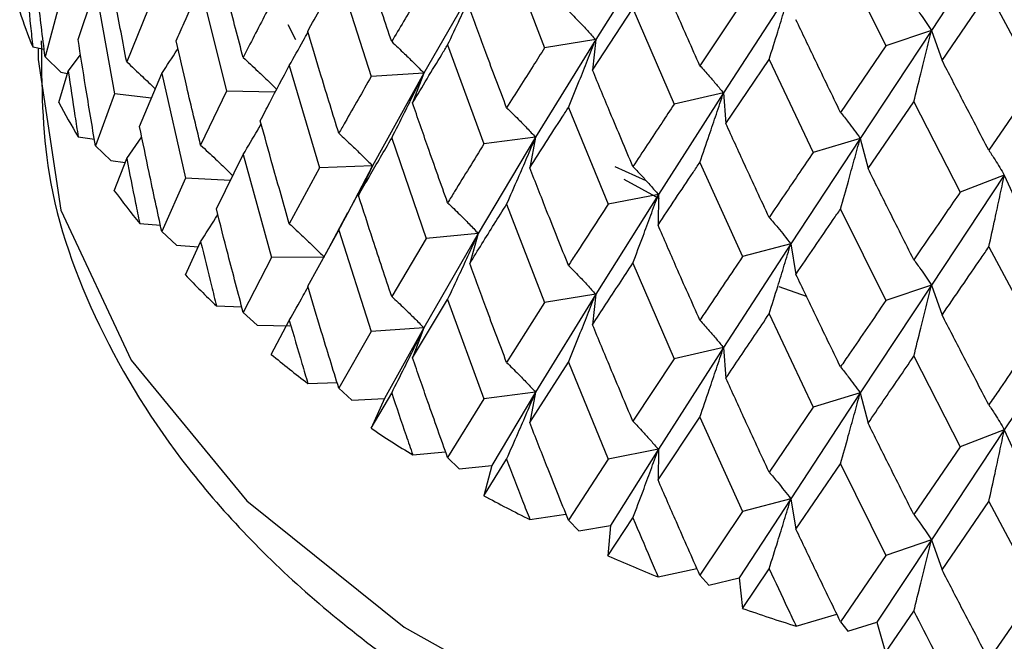
# Model space of a CAD drawing. Units: millimetres. Extents: x 3 to 3996, y 5 to 3995.
# Drawn here: x 810 to 817, y 2816 to 2821 of the extents above; entities that cross this region are included whole.
import ezdxf

# ---------------------------------------------------------------- set-up
doc = ezdxf.new("R2010")
doc.units = ezdxf.units.MM

msp = doc.modelspace()

# ---------------------------------------------------------------- linework, layer by layer
at = {"color": 7, "linetype": 'Continuous', "lineweight": 25}
for p, q in [((817.0543, 2821.4658), (816.5084, 2820.6423)), ((814.4644, 2821.32), (813.9953, 2820.5735)), ((813.3287, 2821.2459), (813.6133, 2820.512)), ((815.8282, 2821.2126), (816.167, 2820.5258)), ((812.0727, 2821.0538), (812.3152, 2820.2972)), ((813.1165, 2821.0282), (812.7092, 2820.3234)), ((810.1209, 2820.5735), (810.251, 2820.9609)), ((810.251, 2820.9609), (810.3925, 2820.1677)), ((811.0383, 2820.9669), (811.2327, 2820.189)), ((815.4557, 2820.9503), (814.9517, 2820.1743)), ((816.5886, 2820.4181), (816.9385, 2820.9289)), ((816.9385, 2820.9289), (817.2927, 2820.2631)), ((815.0951, 2820.855), (814.7753, 2820.3784)), ((809.9774, 2820.8264), (809.8732, 2820.4447)), ((810.6443, 2820.8022), (810.4847, 2820.4075)), ((813.9723, 2820.3449), (814.274, 2820.806)), ((814.274, 2820.806), (814.5829, 2820.09)), ((811.6902, 2820.6873), (811.748, 2820.5742)), ((816.5084, 2820.6423), (815.9751, 2819.835)), ((816.5084, 2820.6423), (816.167, 2820.5258)), ((816.5084, 2820.6423), (816.5886, 2820.4181)), ((813.9953, 2820.5735), (813.5456, 2819.8428)), ((813.9953, 2820.5735), (813.6133, 2820.512)), ((813.9953, 2820.5735), (813.9723, 2820.3449)), ((809.7811, 2820.5202), (809.8665, 2820.5012)), ((809.8211, 2820.5113), (809.8211, 2820.425)), ((812.8872, 2820.5339), (813.1585, 2819.7929)), ((816.167, 2820.5258), (815.8282, 2820.0293)), ((809.8732, 2820.4447), (809.9926, 2820.3289)), ((810.047, 2820.338), (810.1389, 2820.4606)), ((814.9701, 2819.9456), (815.2938, 2820.4256)), ((815.2938, 2820.4256), (815.6236, 2819.7289)), ((809.9769, 2820.1021), (810.047, 2820.338)), ((811.7019, 2820.3799), (811.929, 2819.6148)), ((809.9926, 2820.3289), (810.0413, 2820.3189)), ((810.581, 2819.9248), (810.7473, 2820.3212)), ((810.7473, 2820.3212), (810.9246, 2819.5376)), ((812.7092, 2820.3234), (812.3152, 2820.2972)), ((812.7092, 2820.3234), (812.3248, 2819.6291)), ((812.7092, 2820.3234), (812.6245, 2820.0998)), ((817.2927, 2820.2631), (816.9385, 2819.7456)), ((811.2327, 2820.189), (811.0383, 2819.7837)), ((811.5964, 2820.1802), (811.2327, 2820.189)), ((810.3925, 2820.1677), (810.251, 2819.7785)), ((810.6694, 2820.1354), (810.3925, 2820.1677)), ((814.9517, 2820.1743), (814.4644, 2819.4152)), ((814.9517, 2820.1743), (814.5829, 2820.09)), ((814.9517, 2820.1743), (814.9701, 2819.9456)), ((813.7914, 2820.0661), (814.0886, 2819.3422)), ((816.0348, 2819.6086), (816.3769, 2820.1088)), ((816.3769, 2820.1088), (816.7239, 2819.4326)), ((810.1214, 2819.8474), (810.2426, 2819.8285)), ((810.4847, 2819.6842), (810.597, 2819.8473)), ((812.4682, 2819.8362), (812.7255, 2819.0857)), ((813.5456, 2819.8428), (813.1165, 2819.1239)), ((813.5456, 2819.8428), (813.1585, 2819.7929)), ((813.5456, 2819.8428), (813.5018, 2819.6152)), ((815.9751, 2819.835), (815.4557, 2819.0454)), ((815.9751, 2819.835), (815.6236, 2819.7289)), ((815.9751, 2819.835), (816.0348, 2819.6086)), ((810.251, 2819.7785), (810.3664, 2819.6699)), ((810.3919, 2819.4434), (810.4847, 2819.6842)), ((811.156, 2819.3075), (811.3568, 2819.7149)), ((811.3568, 2819.7149), (811.5679, 2818.9432)), ((810.3664, 2819.6699), (810.4733, 2819.6548)), ((811.929, 2819.6148), (811.7019, 2819.1967)), ((812.3248, 2819.6291), (811.929, 2819.6148)), ((812.3248, 2819.6291), (812.1368, 2819.2724)), ((812.3248, 2819.6291), (812.22, 2819.4084)), ((814.1392, 2819.6246), (814.372, 2819.5196)), ((814.7753, 2819.6554), (815.0951, 2818.9502)), ((810.9246, 2819.5376), (810.7473, 2819.1388)), ((811.2604, 2819.5193), (810.9246, 2819.5376)), ((814.2072, 2819.5304), (814.4714, 2819.3847)), ((817.0543, 2819.5593), (816.5084, 2818.7375)), ((817.0543, 2819.5593), (816.7239, 2819.4326)), ((817.0543, 2819.5593), (817.1547, 2819.3378)), ((814.4644, 2819.4152), (813.9953, 2818.6691)), ((814.4644, 2819.4152), (814.0886, 2819.3422)), ((814.4644, 2819.4152), (814.4621, 2819.1863)), ((813.3287, 2819.3416), (813.6133, 2818.6076)), ((815.8282, 2819.3063), (816.167, 2818.621)), ((812.1376, 2819.2785), (811.9747, 2818.9733)), ((810.5817, 2819.1988), (810.7376, 2819.1843)), ((810.7473, 2819.1388), (810.8575, 2819.037)), ((811.8397, 2818.7282), (812.0727, 2819.1488)), ((812.0727, 2819.1488), (812.3152, 2818.3907)), ((812.7255, 2819.0857), (812.4682, 2818.653)), ((813.1165, 2819.1239), (812.7092, 2818.417)), ((813.1165, 2819.1239), (812.7255, 2819.0857)), ((813.1165, 2819.1239), (813.0522, 2818.898)), ((810.8575, 2819.037), (811.0216, 2819.0242)), ((810.9238, 2818.8133), (811.0383, 2819.0604)), ((815.4557, 2819.0454), (814.9517, 2818.2699)), ((815.4557, 2819.0454), (815.0951, 2818.9502)), ((815.4557, 2819.0454), (815.4948, 2818.8176)), ((816.9385, 2819.0226), (817.2927, 2818.3583)), ((811.5679, 2818.9432), (811.3568, 2818.5326)), ((811.9644, 2818.9455), (811.5679, 2818.9432)), ((814.274, 2818.9018), (814.5829, 2818.1857)), ((815.5738, 2818.6525), (815.3677, 2818.724)), ((816.5084, 2818.7375), (815.9751, 2817.9306)), ((816.5084, 2818.7375), (816.167, 2818.621)), ((816.5084, 2818.7375), (816.5886, 2818.5133)), ((813.9953, 2818.6691), (813.5456, 2817.9364)), ((813.9953, 2818.6691), (813.6133, 2818.6076)), ((813.9953, 2818.6691), (813.9723, 2818.4406)), ((811.1569, 2818.5815), (811.3455, 2818.5755)), ((812.6245, 2818.1934), (812.8872, 2818.6289)), ((812.8872, 2818.6289), (813.1585, 2817.8864)), ((813.6133, 2818.6076), (813.3287, 2818.1584)), ((811.3568, 2818.5326), (811.4604, 2818.4372)), ((815.2938, 2818.5213), (815.6236, 2817.8246)), ((817.6112, 2818.4948), (817.0543, 2817.6549)), ((811.4604, 2818.4372), (811.7066, 2818.433)), ((811.5669, 2818.2188), (811.7019, 2818.4734)), ((812.3152, 2818.3907), (812.0727, 2817.9665)), ((812.7092, 2818.417), (812.3152, 2818.3907)), ((812.7092, 2818.417), (812.4142, 2817.8878)), ((812.7092, 2818.417), (812.6245, 2818.1934)), ((814.9517, 2818.2699), (814.4644, 2817.5088)), ((814.9517, 2818.2699), (814.5829, 2818.1857)), ((814.9517, 2818.2699), (814.9701, 2818.0412)), ((816.3769, 2818.2045), (816.7239, 2817.5282)), ((813.5018, 2817.7088), (813.7914, 2818.1611)), ((813.7914, 2818.1611), (814.0886, 2817.4358)), ((814.5829, 2818.1857), (814.274, 2817.7186)), ((811.8407, 2818.0023), (812.0597, 2818.0086)), ((812.0727, 2817.9665), (812.1687, 2817.8771)), ((812.3142, 2817.6663), (812.4682, 2817.9297)), ((813.5456, 2817.9364), (813.1585, 2817.8864)), ((813.5456, 2817.9364), (813.2168, 2817.3883)), ((813.5456, 2817.9364), (813.5018, 2817.7088)), ((815.9751, 2817.9306), (815.4557, 2817.139)), ((815.9751, 2817.9306), (815.6236, 2817.8246)), ((815.9751, 2817.9306), (816.0348, 2817.7043)), ((812.1687, 2817.8771), (812.4142, 2817.8878)), ((812.4142, 2817.8878), (812.3142, 2817.6663)), ((813.1585, 2817.8864), (812.8872, 2817.4466)), ((815.6236, 2817.8246), (815.2938, 2817.3381)), ((814.4621, 2817.2799), (814.7753, 2817.7504)), ((814.7753, 2817.7504), (815.0951, 2817.0437)), ((817.0543, 2817.6549), (816.5084, 2816.8311)), ((817.0543, 2817.6549), (816.7239, 2817.5282)), ((817.0543, 2817.6549), (817.1547, 2817.4334)), ((812.6256, 2817.4675), (812.8719, 2817.4897)), ((814.4644, 2817.5088), (814.0886, 2817.4358)), ((814.4644, 2817.5088), (814.1053, 2816.9399)), ((814.4644, 2817.5088), (814.4621, 2817.2799)), ((816.7239, 2817.5282), (816.3769, 2817.0213)), ((812.8872, 2817.4466), (812.9745, 2817.3628)), ((812.9745, 2817.3628), (813.2168, 2817.3883)), ((813.1573, 2817.1619), (813.3287, 2817.4351)), ((813.2168, 2817.3883), (813.1573, 2817.1619)), ((814.0886, 2817.4358), (813.7914, 2816.9788)), ((815.4948, 2816.9112), (815.8282, 2817.4013)), ((815.8282, 2817.4013), (816.167, 2816.7146)), ((815.4557, 2817.139), (815.0702, 2816.5476)), ((815.4557, 2817.139), (815.0951, 2817.0437)), ((815.4557, 2817.139), (815.4948, 2816.9112)), ((816.5886, 2816.6069), (816.9385, 2817.1176)), ((816.9385, 2817.1176), (817.2927, 2816.4519)), ((813.5031, 2816.983), (813.7731, 2817.0244)), ((815.0951, 2817.0437), (814.7753, 2816.5681)), ((813.7914, 2816.9788), (813.869, 2816.9)), ((814.0872, 2816.7112), (814.274, 2816.9952)), ((813.869, 2816.9), (814.1053, 2816.9399)), ((814.1053, 2816.9399), (814.0872, 2816.7112)), ((816.5084, 2816.8311), (816.1009, 2816.2157)), ((816.5084, 2816.8311), (816.167, 2816.7146)), ((816.5084, 2816.8311), (816.5886, 2816.6069)), ((816.167, 2816.7146), (815.8282, 2816.219)), ((814.4635, 2816.5541), (814.7532, 2816.6179)), ((815.0936, 2816.3191), (815.2938, 2816.6148)), ((814.7753, 2816.5681), (814.8424, 2816.4936)), ((814.8424, 2816.4936), (815.0702, 2816.5476)), ((815.0702, 2816.5476), (815.0936, 2816.3191)), ((817.2927, 2816.4519), (816.9385, 2815.9353)), ((816.1655, 2815.9898), (816.3769, 2816.298)), ((815.4963, 2816.1856), (815.8011, 2816.2748)), ((815.8282, 2816.219), (815.8841, 2816.1483)), ((815.8841, 2816.1483), (816.1009, 2816.2157)), ((816.1009, 2816.2157), (816.1655, 2815.9898))]:
    msp.add_line(p, q, dxfattribs=at)
at = {"color": 7, "linetype": 'Continuous', "lineweight": 25, "flags": 128}
msp.add_lwpolyline([(809.8211, 2820.425), (809.9916, 2819.2987), (810.518, 2818.1748), (811.3835, 2817.1231), (812.5605, 2816.1776), (814.011, 2815.3686), (815.6884, 2814.7221), (817.5388, 2814.2589), (819.5028, 2813.9939), (821.5171, 2813.9356), (823.5172, 2814.0859), (825.4386, 2814.4399), (827.2196, 2814.9863), (828.803, 2815.7074), (830.1379, 2816.5802), (831.1814, 2817.5766), (831.8999, 2818.6645), (832.2704, 2819.8091), (832.3211, 2820.425)], dxfattribs=at)
at = {"color": 7, "linetype": 'Continuous', "lineweight": 25}
for centre, radius, start, end in [((813.8443, 2822.1821), 4.3899, 198.59456, 202.24494), ((814.4334, 2822.4613), 5.0424, 207.89633, 211.22456), ((815.1931, 2822.9729), 5.9589, 216.32034, 219.29787), ((816.068, 2823.7518), 7.1311, 223.83153, 226.47309), ((816.9966, 2824.8034), 8.5346, 230.49114, 232.83449), ((817.9168, 2826.1012), 10.1261, 236.40697, 238.49785), ((818.7719, 2827.5891), 11.8427, 241.69951, 243.5831), ((819.5155, 2829.1859), 13.6046, 246.48399, 248.20122), ((820.116, 2830.7927), 15.3203, 250.86323, 252.44973)]:
    msp.add_arc(centre, radius, start, end, dxfattribs=at)
for points, knots in [([(812.4682, 2820.5586), (812.4212, 2820.6989), (812.3373, 2820.9498), (812.2558, 2821.2018), (812.22, 2821.3127)], [0, 0, 0, 0, 0.559668, 1, 1, 1, 1]), ([(809.8732, 2820.4447), (809.8551, 2820.5941), (809.8229, 2820.8612), (809.7936, 2821.1286), (809.7807, 2821.2463)], [0, 0, 0, 0, 0.559711, 1, 1, 1, 1]), ([(810.4847, 2820.4075), (810.4562, 2820.5551), (810.4054, 2820.8186), (810.3573, 2821.0829), (810.3362, 2821.1992)], [0, 0, 0, 0, 0.559981, 1, 1, 1, 1]), ([(811.3568, 2820.4388), (811.3186, 2820.5833), (811.2505, 2820.8412), (811.1849, 2821.1001), (811.156, 2821.2139)], [0, 0, 0, 0, 0.560251, 1, 1, 1, 1]), ([(814.7753, 2820.3784), (814.7164, 2820.511), (814.6111, 2820.7479), (814.5077, 2820.9862), (814.4621, 2821.0911)], [0, 0, 0, 0, 0.559938, 1, 1, 1, 1]), ([(809.7301, 2821.0147), (809.7414, 2820.9015), (809.7579, 2820.7367), (809.7756, 2820.5719), (809.7811, 2820.5202)], [0, 0, 0, 0, 0.686228, 1, 1, 1, 1]), ([(811.8397, 2820.6346), (811.904, 2820.7514), (811.9808, 2820.8906), (812.0599, 2821.0311), (812.0727, 2821.0538)], [0, 0, 0, 0, 0.8382915, 1, 1, 1, 1]), ([(812.8872, 2820.5339), (812.9178, 2820.5985), (812.972, 2820.713), (813.0482, 2820.8779), (813.0937, 2820.9781), (813.1165, 2821.0282)], [0, 0, 0, 0, 0.393024, 0.696496, 1, 1, 1, 1]), ([(810.8545, 2820.5653), (810.8744, 2820.6098), (810.9342, 2820.7432), (810.9967, 2820.8774), (811.0383, 2820.9669)], [0, 0, 0, 0, 0.3333555, 1, 1, 1, 1]), ([(812.7255, 2820.9901), (812.6994, 2820.9467), (812.6124, 2820.8021), (812.5276, 2820.6589), (812.4682, 2820.5586)], [0, 0, 0, 0, 0.299769, 1, 1, 1, 1]), ([(815.2938, 2820.4256), (815.3154, 2820.4942), (815.3536, 2820.6158), (815.4074, 2820.7907), (815.4396, 2820.8971), (815.4557, 2820.9503)], [0, 0, 0, 0, 0.3925904, 0.6962793, 1, 1, 1, 1]), ([(811.5679, 2820.8496), (811.5104, 2820.739), (811.439, 2820.6017), (811.3702, 2820.4653), (811.3568, 2820.4388)], [0, 0, 0, 0, 0.8051951, 1, 1, 1, 1]), ([(813.3287, 2820.064), (813.2765, 2820.2014), (813.1833, 2820.4469), (813.0923, 2820.6937), (813.0522, 2820.8023)], [0, 0, 0, 0, 0.5596684, 1, 1, 1, 1]), ([(813.7914, 2820.7891), (813.8185, 2820.7617), (813.8667, 2820.713), (813.9345, 2820.6409), (813.9751, 2820.596), (813.9953, 2820.5735)], [0, 0, 0, 0, 0.392777, 0.696373, 1, 1, 1, 1]), ([(816.3769, 2820.8327), (816.3944, 2820.8086), (816.4255, 2820.766), (816.4692, 2820.7022), (816.4953, 2820.6623), (816.5084, 2820.6423)], [0, 0, 0, 0, 0.392609, 0.696289, 1, 1, 1, 1]), ([(815.8282, 2820.0293), (815.7656, 2820.1583), (815.6537, 2820.3885), (815.5434, 2820.6204), (815.4948, 2820.7224)], [0, 0, 0, 0, 0.559938, 1, 1, 1, 1]), ([(812.0727, 2819.8726), (812.0286, 2820.0146), (811.9498, 2820.2681), (811.8733, 2820.5227), (811.8397, 2820.6346)], [0, 0, 0, 0, 0.5602507, 1, 1, 1, 1]), ([(816.3769, 2820.1088), (816.3944, 2820.1786), (816.4255, 2820.3023), (816.4692, 2820.4802), (816.4953, 2820.5883), (816.5084, 2820.6423)], [0, 0, 0, 0, 0.39259, 0.696279, 1, 1, 1, 1]), ([(809.8452, 2820.5637), (809.8477, 2820.2307), (809.8533, 2819.5038), (810.2416, 2818.4161), (810.908, 2817.3414), (811.8597, 2816.3554), (813.0725, 2815.4776), (814.5199, 2814.735), (816.1555, 2814.1516), (817.9277, 2813.7435), (819.7852, 2813.5201), (821.6771, 2813.4859), (823.5523, 2813.6414), (825.3608, 2813.9837), (827.0542, 2814.5061), (828.5875, 2815.1998), (829.9166, 2816.0539), (831.0008, 2817.053), (831.7838, 2818.1727), (832.2508, 2819.3141), (832.2849, 2820.0778), (832.3003, 2820.4226)], [0, 0, 0, 0, 0.04245, 0.092634, 0.143344, 0.195487, 0.249013, 0.303292, 0.357712, 0.412023, 0.466216, 0.520349, 0.574501, 0.628734, 0.683135, 0.737788, 0.79274, 0.847881, 0.902611, 0.956023, 1, 1, 1, 1]), ([(810.251, 2819.7785), (810.2259, 2819.9267), (810.1811, 2820.1914), (810.1393, 2820.4567), (810.1209, 2820.5735)], [0, 0, 0, 0, 0.559711, 1, 1, 1, 1]), ([(811.0383, 2819.7837), (811.0033, 2819.9294), (810.9407, 2820.1895), (810.8808, 2820.4505), (810.8545, 2820.5653)], [0, 0, 0, 0, 0.559981, 1, 1, 1, 1]), ([(811.7019, 2820.3799), (811.737, 2820.4415), (811.784, 2820.5241), (811.8299, 2820.6071), (811.8416, 2820.6282)], [0, 0, 0, 0, 0.745637, 1, 1, 1, 1]), ([(812.4682, 2820.5586), (812.5003, 2820.5285), (812.5573, 2820.4752), (812.6375, 2820.3966), (812.6853, 2820.3478), (812.7092, 2820.3234)], [0, 0, 0, 0, 0.393287, 0.696627, 1, 1, 1, 1]), ([(813.7914, 2820.0661), (813.8186, 2820.1324), (813.8668, 2820.25), (813.9346, 2820.4192), (813.9751, 2820.5221), (813.9953, 2820.5735)], [0, 0, 0, 0, 0.393024, 0.696496, 1, 1, 1, 1]), ([(810.7473, 2820.3212), (810.786, 2820.3794), (810.8267, 2820.4407), (810.8664, 2820.5023), (810.8683, 2820.5053)], [0, 0, 0, 0, 0.950792, 1, 1, 1, 1]), ([(812.6245, 2820.0998), (812.6972, 2820.2207), (812.7839, 2820.3649), (812.8728, 2820.5104), (812.8872, 2820.5339)], [0, 0, 0, 0, 0.838291, 1, 1, 1, 1]), ([(813.6133, 2820.512), (813.5846, 2820.467), (813.4886, 2820.3168), (813.3945, 2820.1681), (813.3287, 2820.064)], [0, 0, 0, 0, 0.299769, 1, 1, 1, 1]), ([(811.3568, 2820.4388), (811.3931, 2820.4055), (811.4574, 2820.3465), (811.5406, 2820.2669), (811.5875, 2820.2205), (811.6073, 2820.2008)], [0, 0, 0, 0, 0.42722, 0.757619, 1, 1, 1, 1]), ([(816.9385, 2819.7456), (816.8729, 2819.8707), (816.7557, 2820.0941), (816.6397, 2820.3191), (816.5886, 2820.4181)], [0, 0, 0, 0, 0.559938, 1, 1, 1, 1]), ([(810.047, 2820.338), (810.0637, 2820.2257), (810.088, 2820.0621), (810.1134, 2819.8987), (810.1214, 2819.8474)], [0, 0, 0, 0, 0.686228, 1, 1, 1, 1]), ([(810.4847, 2820.4075), (810.5241, 2820.3708), (810.5941, 2820.3057), (810.665, 2820.2377), (810.6965, 2820.2065), (810.6984, 2820.2046)], [0, 0, 0, 0, 0.548365, 0.972352, 1, 1, 1, 1]), ([(811.4847, 2819.9662), (811.5084, 2820.012), (811.5794, 2820.1493), (811.6529, 2820.2877), (811.7019, 2820.3799)], [0, 0, 0, 0, 0.3333555, 1, 1, 1, 1]), ([(814.274, 2819.6242), (814.2172, 2819.7582), (814.1157, 2819.9978), (814.0161, 2820.2388), (813.9723, 2820.3449)], [0, 0, 0, 0, 0.5596684, 1, 1, 1, 1]), ([(814.7753, 2820.3784), (814.7988, 2820.3525), (814.8404, 2820.3065), (814.8991, 2820.2382), (814.9341, 2820.1956), (814.9517, 2820.1743)], [0, 0, 0, 0, 0.392777, 0.696373, 1, 1, 1, 1]), ([(812.3152, 2820.2972), (812.2494, 2820.1829), (812.1676, 2820.041), (812.0882, 2819.9001), (812.0727, 2819.8726)], [0, 0, 0, 0, 0.805195, 1, 1, 1, 1]), ([(812.4682, 2819.8362), (812.5003, 2819.8998), (812.5572, 2820.0127), (812.6374, 2820.1752), (812.6853, 2820.274), (812.7092, 2820.3234)], [0, 0, 0, 0, 0.392963, 0.696466, 1, 1, 1, 1]), ([(814.7753, 2819.6554), (814.7988, 2819.7233), (814.8405, 2819.8436), (814.8991, 2820.0166), (814.9342, 2820.1217), (814.9517, 2820.1743)], [0, 0, 0, 0, 0.393024, 0.696496, 1, 1, 1, 1]), ([(812.8872, 2819.3528), (812.8376, 2819.492), (812.749, 2819.7404), (812.6625, 2819.99), (812.6245, 2820.0998)], [0, 0, 0, 0, 0.560251, 1, 1, 1, 1]), ([(813.3287, 2820.064), (813.3576, 2820.0358), (813.4089, 2819.9859), (813.481, 2819.9118), (813.5241, 2819.8658), (813.5456, 2819.8428)], [0, 0, 0, 0, 0.393287, 0.696627, 1, 1, 1, 1]), ([(813.5018, 2819.6152), (813.5821, 2819.7408), (813.6779, 2819.8905), (813.7756, 2820.0416), (813.7914, 2820.0661)], [0, 0, 0, 0, 0.838291, 1, 1, 1, 1]), ([(814.5829, 2820.09), (814.5518, 2820.0432), (814.4479, 2819.887), (814.3456, 2819.7324), (814.274, 2819.6242)], [0, 0, 0, 0, 0.2997689, 1, 1, 1, 1]), ([(815.8282, 2820.0293), (815.8477, 2820.0047), (815.8824, 2819.9611), (815.9313, 2819.896), (815.9605, 2819.8553), (815.9751, 2819.835)], [0, 0, 0, 0, 0.392777, 0.696373, 1, 1, 1, 1]), ([(810.7473, 2819.1388), (810.7155, 2819.2853), (810.6587, 2819.5469), (810.6047, 2819.8093), (810.581, 2819.9248)], [0, 0, 0, 0, 0.559711, 1, 1, 1, 1]), ([(811.3568, 2819.7149), (811.3932, 2819.7755), (811.4385, 2819.8509), (811.4827, 2819.9268), (811.4915, 2819.9418)], [0, 0, 0, 0, 0.801968, 1, 1, 1, 1]), ([(811.7019, 2819.1967), (811.6607, 2819.34), (811.5871, 2819.5961), (811.516, 2819.8531), (811.4847, 2819.9662)], [0, 0, 0, 0, 0.559981, 1, 1, 1, 1]), ([(815.2938, 2819.2437), (815.233, 2819.3742), (815.1242, 2819.6075), (815.0172, 2819.8422), (814.9701, 2819.9456)], [0, 0, 0, 0, 0.559668, 1, 1, 1, 1]), ([(812.0727, 2819.8726), (812.1063, 2819.8415), (812.1659, 2819.7863), (812.2497, 2819.7049), (812.2998, 2819.6544), (812.3248, 2819.6291)], [0, 0, 0, 0, 0.392646, 0.696307, 1, 1, 1, 1]), ([(812.22, 2819.4084), (812.2471, 2819.4557), (812.3285, 2819.5977), (812.4123, 2819.7408), (812.4682, 2819.8362)], [0, 0, 0, 0, 0.333355, 1, 1, 1, 1]), ([(813.3287, 2819.3416), (813.3576, 2819.4072), (813.4088, 2819.5233), (813.481, 2819.6904), (813.524, 2819.792), (813.5456, 2819.8428)], [0, 0, 0, 0, 0.392963, 0.696466, 1, 1, 1, 1]), ([(815.8282, 2819.3063), (815.8478, 2819.3755), (815.8825, 2819.4981), (815.9313, 2819.6744), (815.9605, 2819.7814), (815.9751, 2819.835)], [0, 0, 0, 0, 0.393024, 0.696496, 1, 1, 1, 1]), ([(811.0383, 2819.7837), (811.0758, 2819.7493), (811.1421, 2819.6884), (811.2219, 2819.6122), (811.2642, 2819.5704), (811.2786, 2819.5562)], [0, 0, 0, 0, 0.460672, 0.816855, 1, 1, 1, 1]), ([(813.1585, 2819.7929), (813.085, 2819.6744), (812.9937, 2819.5272), (812.9046, 2819.3812), (812.8872, 2819.3528)], [0, 0, 0, 0, 0.805195, 1, 1, 1, 1]), ([(810.4847, 2819.6842), (810.5065, 2819.5731), (810.5384, 2819.4111), (810.5713, 2819.2495), (810.5817, 2819.1988)], [0, 0, 0, 0, 0.686228, 1, 1, 1, 1]), ([(815.6236, 2819.7289), (815.5904, 2819.6802), (815.4797, 2819.5175), (815.3704, 2819.3565), (815.2938, 2819.2437)], [0, 0, 0, 0, 0.2997689, 1, 1, 1, 1]), ([(816.9385, 2819.7456), (816.9539, 2819.7221), (816.9813, 2819.6803), (817.0198, 2819.6179), (817.0428, 2819.5788), (817.0543, 2819.5593)], [0, 0, 0, 0, 0.392777, 0.696373, 1, 1, 1, 1]), ([(812.0727, 2819.1488), (812.1063, 2819.2115), (812.1658, 2819.3226), (812.2497, 2819.4828), (812.2998, 2819.5804), (812.3248, 2819.6291)], [0, 0, 0, 0, 0.392586, 0.696277, 1, 1, 1, 1]), ([(813.7914, 2818.8849), (813.7368, 2819.021), (813.6394, 2819.2637), (813.5439, 2819.5079), (813.5018, 2819.6152)], [0, 0, 0, 0, 0.5602507, 1, 1, 1, 1]), ([(814.274, 2819.6242), (814.2994, 2819.5976), (814.3444, 2819.5505), (814.4078, 2819.4806), (814.4455, 2819.437), (814.4644, 2819.4152)], [0, 0, 0, 0, 0.393287, 0.696627, 1, 1, 1, 1]), ([(814.4621, 2819.1863), (814.5491, 2819.3169), (814.6528, 2819.4726), (814.7582, 2819.6299), (814.7753, 2819.6554)], [0, 0, 0, 0, 0.838291, 1, 1, 1, 1]), ([(816.3769, 2818.9269), (816.3127, 2819.0537), (816.198, 2819.2801), (816.0847, 2819.5082), (816.0348, 2819.6086)], [0, 0, 0, 0, 0.559668, 1, 1, 1, 1]), ([(816.9385, 2819.0226), (816.9539, 2819.0929), (816.9813, 2819.2174), (817.0198, 2819.3963), (817.0428, 2819.5049), (817.0543, 2819.5593)], [0, 0, 0, 0, 0.393024, 0.696496, 1, 1, 1, 1]), ([(812.4682, 2818.653), (812.4212, 2818.7936), (812.3374, 2819.0449), (812.2558, 2819.2973), (812.22, 2819.4084)], [0, 0, 0, 0, 0.5599809, 1, 1, 1, 1]), ([(814.274, 2818.9018), (814.2994, 2818.9689), (814.3444, 2819.0879), (814.4077, 2819.2591), (814.4455, 2819.3632), (814.4644, 2819.4152)], [0, 0, 0, 0, 0.392963, 0.696466, 1, 1, 1, 1]), ([(816.7239, 2819.4326), (816.6891, 2819.3818), (816.5728, 2819.2122), (816.4576, 2819.0444), (816.3769, 2818.9269)], [0, 0, 0, 0, 0.2997689, 1, 1, 1, 1]), ([(811.3568, 2818.5326), (811.3186, 2818.6769), (811.2504, 2818.9348), (811.1849, 2819.1935), (811.156, 2819.3075)], [0, 0, 0, 0, 0.559711, 1, 1, 1, 1]), ([(812.8872, 2819.3528), (812.9177, 2819.3236), (812.9719, 2819.2718), (813.0482, 2819.1953), (813.0937, 2819.1477), (813.1165, 2819.1239)], [0, 0, 0, 0, 0.392646, 0.696307, 1, 1, 1, 1]), ([(813.0522, 2818.898), (813.0825, 2818.947), (813.1735, 2819.0942), (813.2666, 2819.2427), (813.3287, 2819.3416)], [0, 0, 0, 0, 0.333355, 1, 1, 1, 1]), ([(814.0886, 2819.3422), (814.0082, 2819.2191), (813.9083, 2819.0661), (813.8104, 2818.9145), (813.7914, 2818.8849)], [0, 0, 0, 0, 0.805195, 1, 1, 1, 1]), ([(815.4948, 2818.8176), (815.5875, 2818.9536), (815.6981, 2819.1159), (815.8101, 2819.2798), (815.8282, 2819.3063)], [0, 0, 0, 0, 0.838291, 1, 1, 1, 1]), ([(811.0383, 2819.0604), (811.0759, 2819.1198), (811.1191, 2819.188), (811.1613, 2819.2566), (811.1667, 2819.2655)], [0, 0, 0, 0, 0.870602, 1, 1, 1, 1]), ([(815.2938, 2819.2437), (815.3154, 2819.2186), (815.3537, 2819.174), (815.4075, 2819.1077), (815.4396, 2819.0662), (815.4557, 2819.0454)], [0, 0, 0, 0, 0.393287, 0.696627, 1, 1, 1, 1]), ([(811.7019, 2819.1967), (811.7369, 2819.1645), (811.7989, 2819.1075), (811.8862, 2819.0235), (811.9383, 2818.9715), (811.9644, 2818.9455)], [0, 0, 0, 0, 0.392704, 0.696337, 1, 1, 1, 1]), ([(814.7753, 2818.4742), (814.7164, 2818.6068), (814.6112, 2818.8435), (814.5077, 2819.0816), (814.4621, 2819.1863)], [0, 0, 0, 0, 0.560251, 1, 1, 1, 1]), ([(812.8872, 2818.6289), (812.9177, 2818.6936), (812.9719, 2818.8082), (813.0482, 2818.9732), (813.0937, 2819.0737), (813.1165, 2819.1239)], [0, 0, 0, 0, 0.392586, 0.696277, 1, 1, 1, 1]), ([(811.0383, 2819.0604), (811.0651, 2818.9507), (811.1042, 2818.7909), (811.1443, 2818.6315), (811.1569, 2818.5815)], [0, 0, 0, 0, 0.686228, 1, 1, 1, 1]), ([(815.2938, 2818.5213), (815.3154, 2818.5899), (815.3536, 2818.7114), (815.4074, 2818.8862), (815.4396, 2818.9924), (815.4557, 2819.0454)], [0, 0, 0, 0, 0.392963, 0.696466, 1, 1, 1, 1]), ([(816.5886, 2818.5133), (816.686, 2818.6551), (816.8022, 2818.8242), (816.9195, 2818.995), (816.9385, 2819.0226)], [0, 0, 0, 0, 0.838291, 1, 1, 1, 1]), ([(815.0951, 2818.9502), (815.0087, 2818.822), (814.9014, 2818.6628), (814.7958, 2818.505), (814.7753, 2818.4742)], [0, 0, 0, 0, 0.805195, 1, 1, 1, 1]), ([(813.3287, 2818.1584), (813.2765, 2818.2961), (813.1833, 2818.542), (813.0923, 2818.7892), (813.0522, 2818.898)], [0, 0, 0, 0, 0.559981, 1, 1, 1, 1]), ([(813.7914, 2818.8849), (813.8185, 2818.8575), (813.8667, 2818.8088), (813.9345, 2818.7366), (813.9751, 2818.6916), (813.9953, 2818.6691)], [0, 0, 0, 0, 0.392646, 0.696307, 1, 1, 1, 1]), ([(813.9723, 2818.4406), (814.0054, 2818.4916), (814.105, 2818.6445), (814.2064, 2818.7989), (814.274, 2818.9018)], [0, 0, 0, 0, 0.333355, 1, 1, 1, 1]), ([(816.3769, 2818.9269), (816.3944, 2818.903), (816.4255, 2818.8605), (816.4693, 2818.7971), (816.4954, 2818.7574), (816.5084, 2818.7375)], [0, 0, 0, 0, 0.393287, 0.696627, 1, 1, 1, 1]), ([(815.8282, 2818.1251), (815.7656, 2818.254), (815.6538, 2818.4841), (815.5434, 2818.7158), (815.4948, 2818.8176)], [0, 0, 0, 0, 0.560251, 1, 1, 1, 1]), ([(811.7019, 2818.4734), (811.737, 2818.535), (811.784, 2818.6176), (811.83, 2818.7006), (811.8416, 2818.7217)], [0, 0, 0, 0, 0.745627, 1, 1, 1, 1]), ([(812.0727, 2817.9665), (812.0286, 2818.1083), (811.9497, 2818.3617), (811.8733, 2818.6162), (811.8397, 2818.7282)], [0, 0, 0, 0, 0.559711, 1, 1, 1, 1]), ([(816.3769, 2818.2045), (816.3944, 2818.2743), (816.4255, 2818.3979), (816.4692, 2818.5756), (816.4954, 2818.6835), (816.5084, 2818.7375)], [0, 0, 0, 0, 0.392963, 0.696466, 1, 1, 1, 1]), ([(812.4682, 2818.653), (812.5003, 2818.6228), (812.5572, 2818.5694), (812.6374, 2818.4905), (812.6853, 2818.4415), (812.7092, 2818.417)], [0, 0, 0, 0, 0.392704, 0.696337, 1, 1, 1, 1]), ([(813.7914, 2818.1611), (813.8185, 2818.2275), (813.8667, 2818.3452), (813.9345, 2818.5146), (813.9751, 2818.6176), (813.9953, 2818.6691)], [0, 0, 0, 0, 0.3925859, 0.6962772, 1, 1, 1, 1]), ([(816.167, 2818.621), (816.0756, 2818.4874), (815.9621, 2818.3215), (815.85, 2818.1571), (815.8282, 2818.1251)], [0, 0, 0, 0, 0.805195, 1, 1, 1, 1]), ([(814.9701, 2818.0412), (815.0058, 2818.0943), (815.1128, 2818.2535), (815.2214, 2818.4142), (815.2938, 2818.5213)], [0, 0, 0, 0, 0.333355, 1, 1, 1, 1]), ([(816.9385, 2817.8415), (816.8729, 2817.9665), (816.7558, 2818.1897), (816.6397, 2818.4145), (816.5886, 2818.5133)], [0, 0, 0, 0, 0.560251, 1, 1, 1, 1]), ([(811.7019, 2818.4734), (811.7334, 2818.3655), (811.7792, 2818.2083), (811.826, 2818.0515), (811.8407, 2818.0023)], [0, 0, 0, 0, 0.686228, 1, 1, 1, 1]), ([(814.274, 2817.7186), (814.2172, 2817.8529), (814.1157, 2818.0929), (814.0161, 2818.3344), (813.9723, 2818.4406)], [0, 0, 0, 0, 0.5599809, 1, 1, 1, 1]), ([(814.7753, 2818.4742), (814.7988, 2818.4483), (814.8404, 2818.4024), (814.8991, 2818.334), (814.9341, 2818.2913), (814.9517, 2818.2699)], [0, 0, 0, 0, 0.392646, 0.696307, 1, 1, 1, 1]), ([(812.4682, 2817.9297), (812.5003, 2817.9933), (812.5573, 2818.1062), (812.6374, 2818.2687), (812.6853, 2818.3676), (812.7092, 2818.417)], [0, 0, 0, 0, 0.392909, 0.696438, 1, 1, 1, 1]), ([(817.2927, 2818.3583), (817.1973, 2818.2191), (817.0787, 2818.0462), (816.9614, 2817.8748), (816.9385, 2817.8415)], [0, 0, 0, 0, 0.805195, 1, 1, 1, 1]), ([(814.7753, 2817.7504), (814.7988, 2817.8183), (814.8404, 2817.9387), (814.8991, 2818.1119), (814.9341, 2818.2173), (814.9517, 2818.2699)], [0, 0, 0, 0, 0.392586, 0.696277, 1, 1, 1, 1]), ([(816.0348, 2817.7043), (816.0726, 2817.7596), (816.1859, 2817.9255), (816.3005, 2818.0929), (816.3769, 2818.2045)], [0, 0, 0, 0, 0.3333555, 1, 1, 1, 1]), ([(812.8872, 2817.4466), (812.8376, 2817.5856), (812.7489, 2817.8339), (812.6625, 2818.0835), (812.6245, 2818.1934)], [0, 0, 0, 0, 0.559711, 1, 1, 1, 1]), ([(813.3287, 2818.1584), (813.3576, 2818.1301), (813.4088, 2818.08), (813.4809, 2818.0057), (813.524, 2817.9595), (813.5456, 2817.9364)], [0, 0, 0, 0, 0.392704, 0.696337, 1, 1, 1, 1]), ([(815.8282, 2818.1251), (815.8477, 2818.1005), (815.8824, 2818.0569), (815.9313, 2817.9917), (815.9605, 2817.951), (815.9751, 2817.9306)], [0, 0, 0, 0, 0.392646, 0.696307, 1, 1, 1, 1]), ([(815.2938, 2817.3381), (815.233, 2817.469), (815.1243, 2817.7026), (815.0172, 2817.9378), (814.9701, 2818.0412)], [0, 0, 0, 0, 0.559981, 1, 1, 1, 1]), ([(812.4682, 2817.9297), (812.5039, 2817.8238), (812.556, 2817.6695), (812.609, 2817.5157), (812.6256, 2817.4675)], [0, 0, 0, 0, 0.686228, 1, 1, 1, 1]), ([(813.3287, 2817.4351), (813.3576, 2817.5006), (813.4088, 2817.6168), (813.481, 2817.7839), (813.5241, 2817.8855), (813.5456, 2817.9364)], [0, 0, 0, 0, 0.392909, 0.696438, 1, 1, 1, 1]), ([(815.8282, 2817.4013), (815.8477, 2817.4705), (815.8824, 2817.5932), (815.9313, 2817.7697), (815.9605, 2817.877), (815.9751, 2817.9306)], [0, 0, 0, 0, 0.392586, 0.696277, 1, 1, 1, 1]), ([(816.9385, 2817.8415), (816.9539, 2817.8179), (816.9813, 2817.7762), (817.0198, 2817.7137), (817.0428, 2817.6745), (817.0543, 2817.6549)], [0, 0, 0, 0, 0.392646, 0.696307, 1, 1, 1, 1]), ([(813.7914, 2816.9788), (813.7368, 2817.1146), (813.6393, 2817.3573), (813.5439, 2817.6014), (813.5018, 2817.7088)], [0, 0, 0, 0, 0.559711, 1, 1, 1, 1]), ([(814.274, 2817.7186), (814.2994, 2817.6919), (814.3443, 2817.6446), (814.4077, 2817.5744), (814.4455, 2817.5307), (814.4644, 2817.5088)], [0, 0, 0, 0, 0.392704, 0.696337, 1, 1, 1, 1]), ([(816.3769, 2817.0213), (816.3127, 2817.1484), (816.198, 2817.3753), (816.0847, 2817.6037), (816.0348, 2817.7043)], [0, 0, 0, 0, 0.559981, 1, 1, 1, 1]), ([(816.9385, 2817.1176), (816.9539, 2817.1879), (816.9813, 2817.3125), (817.0198, 2817.4916), (817.0428, 2817.6005), (817.0543, 2817.6549)], [0, 0, 0, 0, 0.392586, 0.696277, 1, 1, 1, 1]), ([(814.274, 2816.9952), (814.2994, 2817.0624), (814.3444, 2817.1814), (814.4077, 2817.3527), (814.4455, 2817.4567), (814.4644, 2817.5088)], [0, 0, 0, 0, 0.392909, 0.696438, 1, 1, 1, 1]), ([(813.3287, 2817.4351), (813.3683, 2817.3316), (813.4261, 2817.1806), (813.4847, 2817.0302), (813.5031, 2816.983)], [0, 0, 0, 0, 0.686228, 1, 1, 1, 1]), ([(815.2938, 2817.3381), (815.3154, 2817.3129), (815.3536, 2817.2681), (815.4074, 2817.2015), (815.4396, 2817.1598), (815.4557, 2817.139)], [0, 0, 0, 0, 0.3927042, 0.6963365, 1, 1, 1, 1]), ([(814.7753, 2816.5681), (814.7164, 2816.7005), (814.6111, 2816.937), (814.5077, 2817.1751), (814.4621, 2817.2799)], [0, 0, 0, 0, 0.559711, 1, 1, 1, 1]), ([(815.2938, 2816.6148), (815.3154, 2816.6834), (815.3536, 2816.8049), (815.4075, 2816.9797), (815.4396, 2817.0859), (815.4557, 2817.139)], [0, 0, 0, 0, 0.392909, 0.696438, 1, 1, 1, 1]), ([(816.3769, 2817.0213), (816.3944, 2816.9973), (816.4255, 2816.9546), (816.4692, 2816.8909), (816.4953, 2816.851), (816.5084, 2816.8311)], [0, 0, 0, 0, 0.392704, 0.696337, 1, 1, 1, 1]), ([(814.274, 2816.9952), (814.3171, 2816.8942), (814.38, 2816.7469), (814.4435, 2816.6002), (814.4635, 2816.5541)], [0, 0, 0, 0, 0.686228, 1, 1, 1, 1]), ([(815.8282, 2816.219), (815.7656, 2816.3477), (815.6537, 2816.5777), (815.5434, 2816.8092), (815.4948, 2816.9112)], [0, 0, 0, 0, 0.559711, 1, 1, 1, 1]), ([(816.3769, 2816.298), (816.3944, 2816.3678), (816.4255, 2816.4914), (816.4693, 2816.6691), (816.4954, 2816.7771), (816.5084, 2816.8311)], [0, 0, 0, 0, 0.392909, 0.696438, 1, 1, 1, 1]), ([(815.2938, 2816.6148), (815.3399, 2816.5164), (815.4071, 2816.3731), (815.475, 2816.2304), (815.4963, 2816.1856)], [0, 0, 0, 0, 0.686228, 1, 1, 1, 1]), ([(816.9385, 2815.9353), (816.8729, 2816.0602), (816.7556, 2816.2832), (816.6397, 2816.5079), (816.5886, 2816.6069)], [0, 0, 0, 0, 0.559711, 1, 1, 1, 1]), ([(816.3769, 2816.298), (816.4255, 2816.2025), (816.4964, 2816.0633), (816.5677, 2815.9248), (816.5901, 2815.8813)], [0, 0, 0, 0, 0.686228, 1, 1, 1, 1])]:
    msp.add_open_spline(points, degree=3, knots=knots, dxfattribs=at)

doc.saveas('drawing.dxf')
